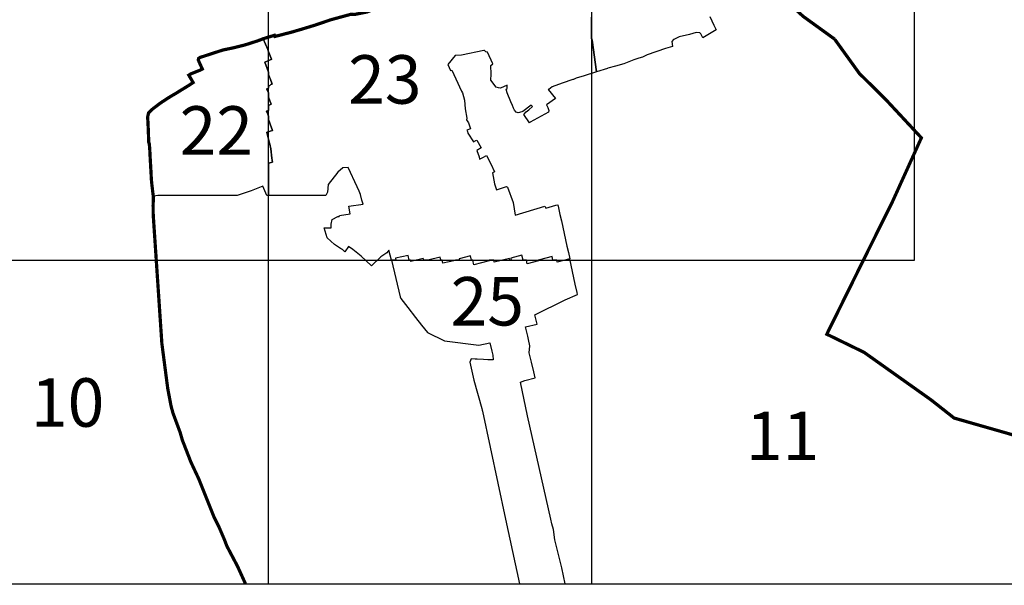
# Model space of a CAD drawing. Units: millimetres. Extents: x -1 to 403137, y -1 to 2312851.
# Drawn here: x 401992 to 402023, y 2312571 to 2312588 of the extents above; entities that cross this region are included whole.
import ezdxf

# ---------------------------------------------------------------- set-up
doc = ezdxf.new("R2010")
doc.units = ezdxf.units.MM
doc.linetypes.add('DGXA', pattern=[5, 3, -0.85, 0.3, -0.85])
doc.linetypes.add('RANHGIOI', pattern=[5, 3, -0.85, 0.3, -0.85])
doc.layers.add('KHUNG', color=7, linetype='Continuous')
doc.layers.add('RANHGIOI', color=7, linetype='RANHGIOI')
doc.styles.add('VNARIALB', font='Vnarialb.ttf')

msp = doc.modelspace()

# ---------------------------------------------------------------- linework, layer by layer
at = {"layer": 'KHUNG'}
for p, q in [((402009.994, 2312631.008), (402009.994, 2312571)), ((401999.993, 2312571), (401999.993, 2312591.003)), ((402019.996, 2312581.001), (402019.996, 2312591.003)), ((401989.992, 2312581.001), (402009.994, 2312581.001)), ((402009.994, 2312581.001), (402019.996, 2312581.001)), ((401969.989, 2312571), (401999.993, 2312571)), ((401999.993, 2312571), (402009.994, 2312571)), ((402009.994, 2312571), (402029.997, 2312571))]:
    msp.add_line(p, q, dxfattribs=at)
for points in [[(402009.994, 2312588.519), (402009.994, 2312587.847), (402010.004, 2312587.849), (402010.013, 2312587.812), (402010.145, 2312586.83), (402010.145, 2312586.83), (402010.145, 2312586.83), (402010.145, 2312586.83), (402010.145, 2312586.83), (402010.145, 2312586.83), (402010.119, 2312586.822), (402009.761, 2312586.711), (402009.518, 2312586.633), (402009.439, 2312586.598), (402009.414, 2312586.589), (402009.09, 2312586.484), (402008.775, 2312586.368), (402008.672, 2312586.285), (402008.651, 2312586.284), (402008.878, 2312586.01), (402008.603, 2312585.815), (402008.638, 2312585.728), (402008.675, 2312585.64), (402008.662, 2312585.586), (402008.093, 2312585.274), (402008.07, 2312585.258), (402007.896, 2312585.514), (402007.969, 2312585.59), (402008.058, 2312585.658), (402008.166, 2312585.755), (402008.149, 2312585.776), (402008.126, 2312585.805), (402007.866, 2312585.607), (402007.761, 2312585.571), (402007.723, 2312585.562), (402007.66, 2312585.587), (402007.61, 2312585.647), (402007.575, 2312585.708), (402007.548, 2312585.794), (402007.5, 2312585.904), (402007.387, 2312586.184), (402007.347, 2312586.294), (402007.384, 2312586.311), (402007.378, 2312586.419), (402007.176, 2312586.327), (402007.111, 2312586.334), (402007.039, 2312586.355), (402006.879, 2312586.574), (402006.887, 2312586.76), (402006.879, 2312587.022), (402006.935, 2312587.077), (402006.778, 2312587.435), (402006.727, 2312587.445), (402006.714, 2312587.455), (402006.678, 2312587.493), (402006.661, 2312587.488), (402006.661, 2312587.488), (402006.661, 2312587.488), (402006.661, 2312587.488), (402006.661, 2312587.488), (402005.973, 2312587.345), (402005.777, 2312587.339), (402005.541, 2312587.058), (402005.584, 2312586.967), (402005.63, 2312586.872), (402005.668, 2312586.883), (402005.791, 2312586.61), (402005.968, 2312586.234), (402005.995, 2312586.18), (402006.058, 2312585.957), (402006.083, 2312585.691), (402006.136, 2312585.403), (402006.12, 2312585.342), (402006.182, 2312585.251), (402006.244, 2312585.068), (402006.133, 2312585.026), (402006.15, 2312584.984), (402006.168, 2312584.939), (402006.341, 2312584.668), (402006.414, 2312584.706), (402006.439, 2312584.719), (402006.574, 2312584.477), (402006.442, 2312584.393), (402006.519, 2312584.206), (402006.53, 2312584.131), (402006.634, 2312584.184), (402006.743, 2312584.239), (402006.875, 2312583.981), (402006.994, 2312583.734), (402006.929, 2312583.703), (402006.992, 2312583.369), (402007.057, 2312583.179), (402007.057, 2312583.179), (402007.057, 2312583.179), (402007.057, 2312583.179), (402007.057, 2312583.179), (402007.361, 2312583.288), (402007.394, 2312583.262), (402007.568, 2312582.786), (402007.63, 2312582.394), (402008.548, 2312582.679), (402008.584, 2312582.61), (402008.885, 2312582.704), (402008.95, 2312582.72), (402008.959, 2312582.678), (402009.017, 2312582.414), (402009.06, 2312582.219), (402009.104, 2312582.023), (402009.147, 2312581.828), (402009.19, 2312581.633), (402009.233, 2312581.437), (402009.276, 2312581.242), (402009.319, 2312581.047), (402009.319, 2312581.047), (402008.932, 2312580.946), (402008.92, 2312581.001), (402008.797, 2312581.001), (402008.771, 2312581.116), (402008.384, 2312581.016), (402008.387, 2312581.001), (402008.346, 2312581.001), (402008.349, 2312580.987), (402008.001, 2312580.897), (402007.978, 2312581.001), (402007.875, 2312581.001), (402007.841, 2312581.159), (402007.492, 2312581.069), (402007.507, 2312581.001), (402007.466, 2312581.001), (402007.453, 2312581.06), (402006.979, 2312580.939), (402006.965, 2312581.001), (402006.824, 2312581.001), (402006.827, 2312580.987), (402006.351, 2312580.86), (402006.319, 2312581.001), (402006.277, 2312581.001), (402006.245, 2312581.142), (402005.897, 2312581.049), (402005.908, 2312581.001), (402005.785, 2312581.001), (402005.786, 2312580.999), (402005.396, 2312580.91), (402005.375, 2312581.001), (402005.334, 2312581.001), (402005.312, 2312581.096), (402004.922, 2312581.007), (402004.924, 2312581.001), (402004.8, 2312581.001), (402004.787, 2312581.058), (402004.397, 2312580.969), (402004.39, 2312581.001), (402004.349, 2312581.001), (402004.314, 2312581.155), (402003.924, 2312581.066), (402003.939, 2312581.001), (402003.799, 2312581.001), (402003.722, 2312581.32), (402003.661, 2312581.228), (402003.472, 2312581.105), (402003.179, 2312580.827), (402002.866, 2312581.127), (402002.6, 2312581.332), (402002.471, 2312581.424), (402002.362, 2312581.264), (402002.288, 2312581.331), (402002.256, 2312581.345), (402002.042, 2312581.487), (402001.813, 2312581.696), (402001.719, 2312582.006), (402001.933, 2312582.001), (402001.936, 2312582.123), (402001.963, 2312582.266), (402002.136, 2312582.357), (402002.184, 2312582.357), (402002.194, 2312582.39), (402002.525, 2312582.439), (402002.479, 2312582.675), (402002.928, 2312582.741), (402002.928, 2312582.741), (402002.928, 2312582.741), (402002.928, 2312582.741), (402002.928, 2312582.741), (402002.928, 2312582.741), (402002.928, 2312582.741), (402002.928, 2312582.741), (402002.928, 2312582.741), (402002.928, 2312582.741), (402002.928, 2312582.741), (402002.888, 2312582.862), (402002.843, 2312583.032), (402002.803, 2312583.141), (402002.741, 2312583.279), (402002.741, 2312583.279), (402002.741, 2312583.279), (402002.741, 2312583.279), (402002.741, 2312583.279), (402002.741, 2312583.279), (402002.741, 2312583.279), (402002.741, 2312583.279), (402002.741, 2312583.279), (402002.741, 2312583.279), (402002.741, 2312583.279), (402002.741, 2312583.279), (402002.741, 2312583.279), (402002.741, 2312583.279), (402002.741, 2312583.279), (402002.465, 2312583.874), (402002.297, 2312583.866), (402002.145, 2312583.728), (402002.145, 2312583.728), (402001.839, 2312583.351), (402001.839, 2312583.351), (402001.839, 2312583.351), (402001.839, 2312583.351), (402001.839, 2312583.351), (402001.839, 2312583.351), (402001.839, 2312583.351), (402001.839, 2312583.351), (402001.839, 2312583.351), (402001.839, 2312583.351), (402001.839, 2312583.351), (402001.839, 2312583.351), (402001.839, 2312583.351), (402001.839, 2312583.351), (402001.839, 2312583.351), (402001.839, 2312583.351), (402001.839, 2312583.351), (402001.839, 2312583.351), (402001.839, 2312583.351), (402001.839, 2312583.351), (402001.839, 2312583.351), (402001.839, 2312583.351), (402001.839, 2312583.351), (402001.839, 2312583.351), (402001.839, 2312583.351), (402001.839, 2312583.351), (402001.839, 2312583.351), (402001.839, 2312583.351), (402001.839, 2312583.351), (402001.839, 2312583.351), (402001.839, 2312583.351), (402001.839, 2312583.351), (402001.839, 2312583.351), (402001.839, 2312583.351), (402001.82, 2312583.109), (402001.82, 2312583.109), (402001.82, 2312583.109), (402001.771, 2312583.002), (401999.993, 2312583.002), (401999.993, 2312584.009), (402000.115, 2312584.038), (402000.102, 2312584.158), (402000.068, 2312584.454), (402000.034, 2312584.592), (402000.002, 2312584.695), (402000, 2312584.703), (401999.971, 2312584.829), (401999.938, 2312584.96), (401999.993, 2312584.98), (402000.043, 2312584.999), (402000.045, 2312584.993), (402000.117, 2312585.018), (402000.05, 2312585.208), (402000.028, 2312585.271), (401999.993, 2312585.358), (401999.993, 2312585.464), (401999.985, 2312585.488), (401999.972, 2312585.518), (401999.936, 2312585.61), (401999.993, 2312585.633), (401999.993, 2312585.791), (402000.077, 2312585.826), (402000.037, 2312585.933), (401999.993, 2312586.044), (401999.993, 2312586.179), (401999.945, 2312586.298), (401999.947, 2312586.303), (401999.993, 2312586.324), (401999.993, 2312586.389), (402000.032, 2312586.41), (402000.062, 2312586.439), (402000.103, 2312586.453), (402000.041, 2312586.625), (402000.024, 2312586.667), (401999.993, 2312586.745), (401999.993, 2312586.825), (401999.955, 2312586.938), (401999.877, 2312587.134), (402000.095, 2312587.223), (402000.091, 2312587.227), (401999.985, 2312587.484), (401999.971, 2312587.524), (401999.833, 2312587.856), (401999.833, 2312587.856), (402000.178, 2312587.961), (402000.193, 2312587.925), (402000.685, 2312588.052), (402000.969, 2312588.134), (402001.446, 2312588.279), (402001.918, 2312588.44), (402002.552, 2312588.613)], [(402013.656, 2312588.543), (402013.78, 2312588.279), (402013.854, 2312588.129), (402013.805, 2312588.104), (402013.444, 2312587.883), (402013.379, 2312588.005), (402013.349, 2312588.041), (402013.237, 2312588.049), (402013.025, 2312587.981), (402012.709, 2312587.915), (402012.538, 2312587.834), (402012.534, 2312587.828), (402012.48, 2312587.771), (402012.504, 2312587.616), (402012.28, 2312587.55), (402011.716, 2312587.352), (402011.574, 2312587.287), (402011.46, 2312587.258), (402011.308, 2312587.199), (402010.991, 2312587.075), (402010.732, 2312587.002), (402010.501, 2312586.946), (402010.489, 2312586.932), (402010.145, 2312586.83), (402010.145, 2312586.83), (402010.145, 2312586.83), (402010.145, 2312586.83), (402010.013, 2312587.812), (402010.004, 2312587.849), (402009.994, 2312587.847), (402009.994, 2312588.519)], [(402009.18, 2312571), (402009.073, 2312571.494), (402008.854, 2312572.36), (402008.813, 2312572.672), (402008.77, 2312572.847), (402008.735, 2312573), (402008.735, 2312573), (402008.735, 2312573), (402008.011, 2312576.19), (402007.795, 2312577.229), (402007.933, 2312577.285), (402008.252, 2312577.363), (402008.228, 2312577.46), (402008.205, 2312577.557), (402008.134, 2312577.849), (402008.063, 2312578.14), (402008.083, 2312578.361), (402008.04, 2312578.557), (402008.019, 2312578.655), (402007.955, 2312578.948), (402008.307, 2312579.023), (402008.243, 2312579.316), (402009.174, 2312579.78), (402009.564, 2312579.943), (402009.55, 2312580.002), (402009.491, 2312580.265), (402009.448, 2312580.461), (402009.405, 2312580.656), (402009.362, 2312580.851), (402009.319, 2312581.047), (402009.319, 2312581.047), (402009.319, 2312581.047), (402009.319, 2312581.047), (402008.932, 2312580.946), (402008.92, 2312581.001), (402008.797, 2312581.001), (402008.771, 2312581.116), (402008.384, 2312581.016), (402008.387, 2312581.001), (402008.346, 2312581.001), (402008.349, 2312580.987), (402008.001, 2312580.897), (402007.978, 2312581.001), (402007.875, 2312581.001), (402007.841, 2312581.159), (402007.492, 2312581.069), (402007.507, 2312581.001), (402007.466, 2312581.001), (402007.453, 2312581.06), (402006.979, 2312580.939), (402006.965, 2312581.001), (402006.824, 2312581.001), (402006.827, 2312580.987), (402006.351, 2312580.86), (402006.319, 2312581.001), (402006.277, 2312581.001), (402006.245, 2312581.142), (402005.897, 2312581.049), (402005.908, 2312581.001), (402005.785, 2312581.001), (402005.786, 2312580.999), (402005.396, 2312580.91), (402005.375, 2312581.001), (402005.334, 2312581.001), (402005.312, 2312581.096), (402004.922, 2312581.007), (402004.924, 2312581.001), (402004.8, 2312581.001), (402004.787, 2312581.058), (402004.397, 2312580.969), (402004.39, 2312581.001), (402004.349, 2312581.001), (402004.314, 2312581.155), (402003.924, 2312581.066), (402003.939, 2312581.001), (402003.799, 2312581.001), (402003.799, 2312581.001), (402004.074, 2312579.869), (402004.095, 2312579.824), (402004.307, 2312579.544), (402004.543, 2312579.228), (402004.731, 2312578.999), (402004.919, 2312578.77), (402005.447, 2312578.512), (402006.508, 2312578.375), (402006.508, 2312578.375), (402006.851, 2312578.453), (402006.908, 2312578.189), (402006.934, 2312578.072), (402006.954, 2312577.92), (402006.828, 2312577.925), (402006.781, 2312577.924), (402006.65, 2312577.935), (402006.458, 2312577.939), (402006.396, 2312577.941), (402006.266, 2312577.95), (402006.266, 2312577.95), (402006.227, 2312577.847), (402006.346, 2312577.297), (402006.602, 2312576.419), (402006.612, 2312576.37), (402006.619, 2312576.339), (402007.334, 2312573), (402007.334, 2312573), (402007.334, 2312573), (402007.762, 2312571)]]:
    msp.add_lwpolyline(points, dxfattribs=at)
msp.add_lwpolyline([(401999.833, 2312587.856), (401999.833, 2312587.856), (401999.833, 2312587.856), (401999.971, 2312587.524), (401999.985, 2312587.484), (402000.091, 2312587.227), (402000.095, 2312587.223), (401999.877, 2312587.134), (401999.955, 2312586.938), (401999.993, 2312586.825), (401999.993, 2312586.745), (402000.024, 2312586.667), (402000.041, 2312586.625), (402000.103, 2312586.453), (402000.062, 2312586.439), (402000.032, 2312586.41), (401999.993, 2312586.389), (401999.993, 2312586.324), (401999.947, 2312586.303), (401999.945, 2312586.298), (401999.993, 2312586.179), (401999.993, 2312586.044), (402000.037, 2312585.933), (402000.077, 2312585.826), (401999.993, 2312585.791), (401999.993, 2312585.633), (401999.936, 2312585.61), (401999.972, 2312585.518), (401999.985, 2312585.488), (401999.993, 2312585.464), (401999.993, 2312585.358), (402000.028, 2312585.271), (402000.05, 2312585.208), (402000.117, 2312585.018), (402000.045, 2312584.993), (402000.043, 2312584.999), (401999.993, 2312584.98), (401999.938, 2312584.96), (401999.971, 2312584.829), (402000, 2312584.703), (402000.002, 2312584.695), (402000.034, 2312584.592), (402000.068, 2312584.454), (402000.102, 2312584.158), (402000.115, 2312584.038), (401999.993, 2312584.009), (401999.993, 2312583.002), (401999.993, 2312583.002), (401999.941, 2312583.002), (401999.817, 2312583.299), (401999.817, 2312583.299), (401999.456, 2312583.148), (401999.026, 2312583.002), (401996.567, 2312583.002), (401996.448, 2312582.984), (401996.427, 2312582.983), (401996.412, 2312583.107), (401996.379, 2312583.388), (401996.367, 2312583.524), (401996.356, 2312583.746), (401996.352, 2312583.809), (401996.334, 2312584.117), (401996.316, 2312584.478), (401996.302, 2312584.614), (401996.287, 2312584.654), (401996.274, 2312585.004), (401996.273, 2312585.05), (401996.268, 2312585.146), (401996.265, 2312585.246), (401996.252, 2312585.43), (401996.254, 2312585.438), (401996.269, 2312585.503), (401996.28, 2312585.558), (401996.297, 2312585.578), (401996.416, 2312585.69), (401996.549, 2312585.79), (401996.633, 2312585.854), (401996.715, 2312585.91), (401996.908, 2312586.035), (401997.012, 2312586.098), (401997.095, 2312586.146), (401997.133, 2312586.168), (401997.276, 2312586.258), (401997.479, 2312586.381), (401997.599, 2312586.46), (401997.661, 2312586.499), (401997.606, 2312586.594), (401997.527, 2312586.728), (401997.584, 2312586.764), (401997.693, 2312586.81), (401997.891, 2312586.889), (401997.946, 2312586.917), (401997.856, 2312587.114), (401997.82, 2312587.2), (401997.834, 2312587.252), (401997.884, 2312587.279), (401998.583, 2312587.506), (401998.931, 2312587.579), (401999.291, 2312587.671), (401999.659, 2312587.789), (401999.833, 2312587.856)], close=True, dxfattribs=at)
at = {"layer": 'RANHGIOI', "linetype": 'DGXA', "ltscale": 2, "const_width": 0.1, "flags": 128}
for points in [[(402012.743, 2312593.659), (402012.76, 2312593.636), (402012.842, 2312593.507), (402012.922, 2312593.378), (402012.946, 2312593.338), (402013.037, 2312593.208), (402013.111, 2312593.066), (402013.161, 2312592.976), (402013.213, 2312593.013), (402013.334, 2312593.059), (402013.417, 2312593.077), (402013.468, 2312593.084), (402013.538, 2312593.091), (402013.568, 2312593.114), (402013.642, 2312593.039), (402013.785, 2312592.897), (402013.827, 2312592.838), (402013.985, 2312592.608), (402014.01, 2312592.562), (402013.904, 2312592.416), (402014.22, 2312591.914), (402014.307, 2312591.752), (402014.313, 2312591.702), (402014.764, 2312590.995), (402014.816, 2312590.976), (402014.872, 2312590.87), (402015.016, 2312590.635), (402015.07, 2312590.509), (402015.265, 2312590.208), (402015.017, 2312590.007), (402015.338, 2312589.643), (402016.551, 2312588.542), (402017.519, 2312587.843)], [(402004.224, 2312592.242), (402004.24, 2312590.505), (402004.189, 2312589.137), (402004.167, 2312589.127), (402003.739, 2312588.892), (402003.312, 2312588.789), (402003.044, 2312588.682), (402002.648, 2312588.604), (402002.552, 2312588.613), (402001.918, 2312588.44), (402001.446, 2312588.279), (402000.969, 2312588.134), (402000.685, 2312588.052), (402000.193, 2312587.925), (402000.178, 2312587.961), (401999.833, 2312587.856), (401999.659, 2312587.789), (401999.291, 2312587.671), (401998.931, 2312587.579), (401998.583, 2312587.506), (401997.884, 2312587.279), (401997.834, 2312587.252), (401997.82, 2312587.2), (401997.856, 2312587.114), (401997.946, 2312586.917), (401997.891, 2312586.889), (401997.784, 2312586.846)], [(402001.107, 2312588.176), (402000.969, 2312588.134), (402000.685, 2312588.052), (402000.193, 2312587.925), (402000.178, 2312587.961), (401999.833, 2312587.856), (401999.659, 2312587.789), (401999.291, 2312587.671), (401998.931, 2312587.579), (401998.583, 2312587.506), (401997.884, 2312587.279), (401997.834, 2312587.252), (401997.82, 2312587.2), (401997.856, 2312587.114), (401997.946, 2312586.917), (401997.891, 2312586.889), (401997.693, 2312586.81), (401997.584, 2312586.764), (401997.527, 2312586.728), (401997.606, 2312586.594), (401997.661, 2312586.499), (401997.599, 2312586.46), (401997.479, 2312586.381), (401997.276, 2312586.258), (401997.133, 2312586.168), (401997.095, 2312586.146), (401997.012, 2312586.098), (401996.908, 2312586.035), (401996.715, 2312585.91), (401996.633, 2312585.854), (401996.549, 2312585.79), (401996.416, 2312585.69), (401996.297, 2312585.578), (401996.28, 2312585.558), (401996.269, 2312585.503), (401996.254, 2312585.438), (401996.252, 2312585.43), (401996.265, 2312585.246), (401996.268, 2312585.146), (401996.273, 2312585.05), (401996.274, 2312585.004), (401996.287, 2312584.654), (401996.302, 2312584.614), (401996.316, 2312584.478), (401996.334, 2312584.117), (401996.352, 2312583.809), (401996.356, 2312583.746), (401996.367, 2312583.524), (401996.379, 2312583.388), (401996.412, 2312583.107), (401996.427, 2312582.983), (401996.425, 2312582.73), (401996.422, 2312582.694), (401996.426, 2312582.401)], [(402017.519, 2312587.843), (402018.285, 2312586.781), (402019.082, 2312585.996), (402020.205, 2312584.79), (402019.311, 2312582.818), (402018.586, 2312581.361), (402017.277, 2312578.716), (402018.431, 2312578.155), (402020.504, 2312576.685), (402021.219, 2312576.122), (402024.094, 2312575.3), (402024.544, 2312575.188), (402027.016, 2312576.731), (402028.486, 2312577.738), (402031.2, 2312579.56), (402031.724, 2312580.133), (402031.998, 2312580.317)], [(401996.426, 2312582.401), (401996.693, 2312578.431), (401996.874, 2312577.042), (401996.905, 2312576.878), (401996.976, 2312576.505), (401997.032, 2312576.291), (401997.261, 2312575.672), (401997.324, 2312575.449), (401997.595, 2312574.753), (401997.83, 2312574.253), (401998.311, 2312573.054), (401998.47, 2312572.734), (401998.625, 2312572.373), (401998.625, 2312572.373)], [(401998.625, 2312572.373), (401998.625, 2312572.373), (401998.708, 2312572.158), (401999.034, 2312571.54), (401999.28, 2312571)]]:
    msp.add_lwpolyline(points, dxfattribs=at)

# ---------------------------------------------------------------- texts
at = {"layer": 'KHUNG', "color": 7, "style": 'VNARIALB'}
for s, p in [('23', (402002.46, 2312585.845)), ('22', (401997.242, 2312584.267)), ('25', (402005.631, 2312578.985)), ('10', (401992.64, 2312575.854)), ('11', (402014.773, 2312574.821))]:
    msp.add_text(s, height=1.5, dxfattribs=at).set_placement(p)

doc.saveas('drawing.dxf')
